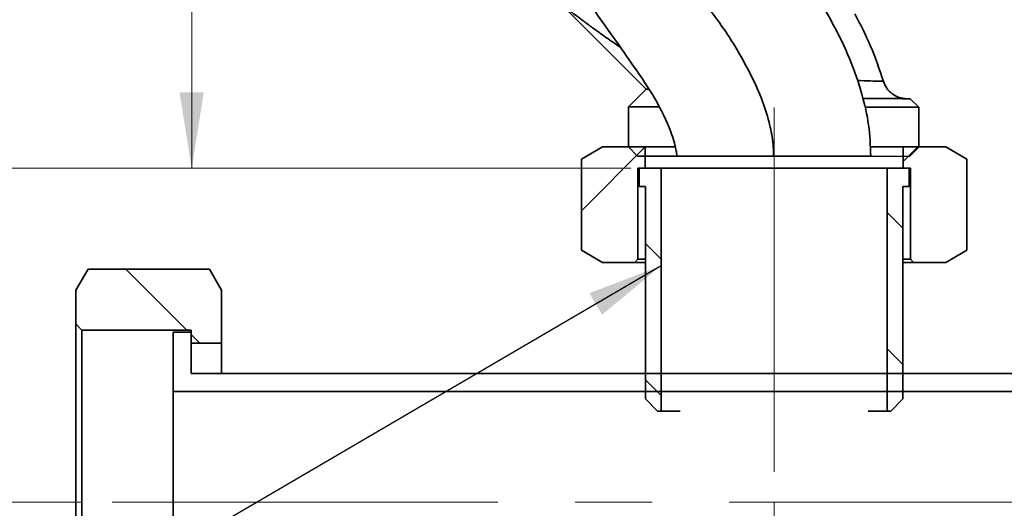
# Paper-space layout 'Blatt4' of a CAD drawing. Units: millimetres. Extents: x 0 to 2100, y 0 to 1485.
# Drawn here: x 219 to 381, y 712 to 792 of the extents above; entities that cross this region are included whole.
import ezdxf

# ---------------------------------------------------------------- set-up
doc = ezdxf.new("R2010")
doc.units = ezdxf.units.MM
doc.linetypes.add('CENTERX2', pattern=[20.32, 12.7, -2.54, 2.54, -2.54])
doc.layers.add('DEFAULT', color=179, linetype='Continuous')
doc.styles.add('SLDTEXTSTYLE1', font='TXT', dxfattribs={"width": 0.605})
doc.dimstyles.new('SLDDIMSTYLE10', dxfattribs={"dimtxt": 0.18, "dimasz": 12.5, "dimexe": 0, "dimexo": 0.0625, "dimgap": 0, "dimtad": 0, "dimtih": 1, "dimtoh": 1, "dimdec": 0, "dimrnd": 1e-09, "dimzin": 0, "dimdsep": 46, "dimtxsty": 'Standard', "dimsah": 1, "dimcen": 0.09, "dimadec": 0, "dimazin": 0, "dimtfac": 12.5, "dimtdec": 0, "dimtofl": 0, "dimtmove": 0, "dimatfit": 3, "dimfxl": 1, "dimfrac": 2, "dimtolj": 1, "dimtzin": 0, "dimarcsym": 0})
doc.dimstyles.new('SLDDIMSTYLE8', dxfattribs={"dimtxt": 17.5, "dimasz": 12.5, "dimexe": 0, "dimexo": 0.0625, "dimgap": 4.375, "dimtad": 1, "dimdec": 1, "dimrnd": 1e-09, "dimzin": 12, "dimdsep": 46, "dimtxsty": 'SLDTEXTSTYLE1', "dimsah": 1, "dimcen": 0.09, "dimadec": 0, "dimazin": 3, "dimtfac": 1, "dimtdec": 1, "dimtofl": 0, "dimtmove": 0, "dimatfit": 3, "dimfxl": 1, "dimfrac": 2, "dimtolj": 1, "dimtzin": 12, "dimarcsym": 0})
doc.dimstyles.new('SLDDIMSTYLE9', dxfattribs={"dimtxt": 17.5, "dimasz": 12.5, "dimexe": 0, "dimexo": 0.0625, "dimgap": 4.375, "dimtad": 1, "dimdec": 1, "dimrnd": 1e-09, "dimzin": 12, "dimdsep": 46, "dimtxsty": 'SLDTEXTSTYLE1', "dimsah": 1, "dimcen": 0.09, "dimadec": 0, "dimazin": 3, "dimtfac": 1, "dimtdec": 1, "dimtmove": 0, "dimatfit": 0, "dimfxl": 1, "dimfrac": 2, "dimtolj": 1, "dimtzin": 12, "dimarcsym": 0})

# ---------------------------------------------------------------- blocks, each defined once
blk = doc.blocks.new('_D_23')
at = {"color": 7, "linetype": 'Continuous', "lineweight": 0, "ltscale": 5}
for p, q in [((202.97, 767.75), (202.97, 787.75)), ((319.89, 767.75), (197.97, 767.75)), ((202.97, 767.75), (202.97, 712.75)), ((229.49, 712.75), (197.97, 712.75)), ((202.97, 712.75), (202.97, 692.75))]:
    blk.add_line(p, q, dxfattribs=at)
at = {"color": 7, "linetype": 'Continuous', "lineweight": 18, "ltscale": 5}
for points in [[(202.97, 767.75), (204.97, 780.25), (200.97, 780.25)], [(202.97, 712.75), (200.97, 700.25), (204.97, 700.25)]]:
    blk.add_solid(points, dxfattribs=at)
at = {"color": 7, "linetype": 'Continuous', "lineweight": 18, "ltscale": 5, "insert": (180.41, 726.88), "char_height": 17.5, "attachment_point": 1, "rotation": 90, "style": 'SLDTEXTSTYLE1'}
blk.add_mtext('55', dxfattribs=at)
blk = doc.blocks.new('_D_24')
at = {"color": 7, "linetype": 'Continuous', "lineweight": 0, "ltscale": 5}
for p, q in [((343.49, 712.75), (343.49, 632.59)), ((244.49, 679.75), (244.49, 632.59)), ((343.49, 637.59), (244.49, 637.59))]:
    blk.add_line(p, q, dxfattribs=at)
at = {"color": 7, "linetype": 'Continuous', "lineweight": 18, "ltscale": 5}
for points in [[(244.49, 637.59), (256.99, 635.59), (256.99, 639.59)], [(343.49, 637.59), (330.99, 639.59), (330.99, 635.59)]]:
    blk.add_solid(points, dxfattribs=at)
at = {"color": 7, "linetype": 'Continuous', "lineweight": 18, "ltscale": 5, "insert": (280.62, 660.15), "char_height": 17.5, "attachment_point": 1, "style": 'SLDTEXTSTYLE1'}
blk.add_mtext('99', dxfattribs=at)
blk = doc.blocks.new('_D_25')
at = {"color": 7, "linetype": 'Continuous', "lineweight": 0, "ltscale": 5}
for p, q in [((312.51, 1364.75), (154.42, 1364.75)), ((159.42, 712.75), (159.42, 1364.75)), ((229.49, 712.75), (154.42, 712.75))]:
    blk.add_line(p, q, dxfattribs=at)
at = {"color": 7, "linetype": 'Continuous', "lineweight": 18, "ltscale": 5}
for points in [[(159.42, 1364.75), (157.42, 1352.25), (161.42, 1352.25)], [(159.42, 712.75), (161.42, 725.25), (157.42, 725.25)]]:
    blk.add_solid(points, dxfattribs=at)
at = {"color": 7, "linetype": 'Continuous', "lineweight": 18, "ltscale": 5, "char_height": 17.5, "attachment_point": 1, "rotation": 90, "style": 'SLDTEXTSTYLE1'}
for s, insert in [('652', (136.87, 1025.72)), ('~', (136.87, 1011.67))]:
    blk.add_mtext(s, dxfattribs=dict(at, insert=insert))
blk = doc.blocks.new('_D_29')
at = {"color": 7, "linetype": 'Continuous', "lineweight": 0, "ltscale": 5}
for p, q in [((316.24, 951.75), (242.56, 951.75)), ((247.56, 951.75), (247.56, 767.75)), ((319.89, 767.75), (242.56, 767.75))]:
    blk.add_line(p, q, dxfattribs=at)
at = {"color": 7, "linetype": 'Continuous', "lineweight": 18, "ltscale": 5}
for points in [[(247.56, 951.75), (245.56, 939.25), (249.56, 939.25)], [(247.56, 767.75), (249.56, 780.25), (245.56, 780.25)]]:
    blk.add_solid(points, dxfattribs=at)
at = {"color": 7, "linetype": 'Continuous', "lineweight": 18, "ltscale": 5, "insert": (225, 839.69), "char_height": 17.5, "attachment_point": 1, "rotation": 90, "style": 'SLDTEXTSTYLE1'}
blk.add_mtext('184', dxfattribs=at)

psp = doc.layouts.new('Blatt4')

# ---------------------------------------------------------------- hatches: boundary and pattern name
at = {"layer": 'DEFAULT', "linetype": 'Continuous', "lineweight": 18, "ltscale": 5}
h = psp.add_hatch(dxfattribs=at)
h.set_pattern_fill('ANSI33', color=256, scale=5, style=0)
h.paths.add_polyline_path([(322.24, 771.25), (315.2, 771.25), (311.73, 769.25), (311.73, 754.25), (315.2, 752.25), (320.56, 752.25), (321.06, 752.75), (321.06, 767.75), (322.24, 767.75)], flags=0)
h = psp.add_hatch(dxfattribs=at)
h.set_pattern_fill('ANSI33', color=256, scale=5, style=0)
h.paths.add_polyline_path([(375.24, 754.25), (375.24, 769.25), (371.78, 771.25), (364.74, 771.25), (364.74, 767.75), (365.91, 767.75), (365.91, 752.75), (366.41, 752.25), (371.78, 752.25)], flags=0)
h = psp.add_hatch(dxfattribs=at)
h.set_pattern_fill('ANSI31', color=256, scale=5, angle=90, style=0)
h.paths.add_polyline_path([(322.29, 729.75), (324.29, 727.75), (324.89, 727.75), (324.89, 767.75), (321.24, 767.75), (321.24, 764.75), (322.29, 764.75)], flags=0)
h = psp.add_hatch(dxfattribs=at)
h.set_pattern_fill('ANSI31', color=256, scale=5, angle=90, style=0)
h.paths.add_polyline_path([(362.09, 767.75), (362.09, 727.75), (362.69, 727.75), (364.69, 729.75), (364.69, 764.75), (365.74, 764.75), (365.74, 767.75)], flags=0)
h = psp.add_hatch(dxfattribs=at)
h.set_pattern_fill('ANSI33', color=256, scale=5, angle=90, style=0)
h.paths.add_polyline_path([(229.49, 741.1), (247.49, 741.1), (247.49, 738.95), (252.49, 738.95), (252.49, 747.68), (250.49, 751.15), (230.49, 751.15), (228.49, 747.68), (228.49, 742.1)], flags=0)

# ---------------------------------------------------------------- linework, layer by layer
at = {"color": 7, "linetype": 'Continuous', "lineweight": 35, "ltscale": 5}
for p, q in [((322.41, 780.76), (308.49, 794.7)), ((319.5, 777.86), (322.41, 780.76)), ((365.31, 779.21), (365.9, 779.21)), ((365.9, 779.21), (367.3, 777.81)), ((319.5, 771.26), (319.5, 777.86)), ((367.3, 777.81), (367.3, 771.21)), ((315.2, 771.25), (311.73, 769.25)), ((315.2, 771.25), (322.24, 771.25)), ((320.99, 769.76), (319.5, 771.26)), ((322.24, 771.25), (322.24, 767.75)), ((327.05, 771.25), (322.24, 771.25)), ((364.74, 771.25), (359.36, 771.25)), ((364.74, 767.75), (364.74, 771.25)), ((364.74, 771.25), (371.78, 771.25)), ((367.3, 771.21), (365.79, 769.71)), ((375.24, 769.25), (371.78, 771.25)), ((311.73, 769.25), (311.73, 754.25)), ((327.39, 769.75), (320.99, 769.76)), ((365.8, 769.71), (359.39, 769.72)), ((375.24, 754.25), (375.24, 769.25)), ((321.06, 752.75), (321.06, 767.75)), ((321.06, 767.75), (322.24, 767.75)), ((321.24, 767.75), (321.24, 764.75)), ((324.89, 767.75), (321.24, 767.75)), ((324.89, 727.75), (324.89, 767.75)), ((362.09, 767.75), (324.89, 767.75)), ((362.09, 767.75), (362.09, 727.75)), ((365.74, 767.75), (362.09, 767.75)), ((364.74, 767.75), (365.91, 767.75)), ((365.74, 764.75), (365.74, 767.75)), ((365.91, 767.75), (365.91, 752.75)), ((321.24, 764.75), (322.29, 764.75)), ((322.29, 764.75), (322.29, 729.75)), ((364.69, 729.75), (364.69, 764.75)), ((364.69, 764.75), (365.74, 764.75)), ((311.73, 754.25), (315.2, 752.25)), ((371.78, 752.25), (375.24, 754.25)), ((321.06, 752.75), (320.56, 752.25)), ((321.06, 752.75), (322.29, 752.75)), ((364.69, 752.75), (365.91, 752.75)), ((366.41, 752.25), (365.91, 752.75)), ((230.49, 751.15), (228.49, 747.68)), ((250.49, 751.15), (230.49, 751.15)), ((252.49, 747.68), (250.49, 751.15)), ((315.2, 752.25), (320.56, 752.25)), ((322.29, 752.25), (320.56, 752.25)), ((366.41, 752.25), (364.69, 752.25)), ((366.41, 752.25), (371.78, 752.25)), ((228.49, 747.68), (228.49, 742.1)), ((252.49, 738.95), (252.49, 747.68)), ((229.49, 741.1), (228.49, 742.1)), ((228.49, 683.4), (228.49, 742.1)), ((229.49, 741.1), (247.49, 741.1)), ((229.49, 741.1), (229.49, 684.4)), ((247.49, 741.1), (247.49, 738.95)), ((247.49, 740.75), (244.49, 740.75)), ((244.49, 740.75), (244.49, 730.95)), ((247.49, 733.95), (247.49, 740.75)), ((247.49, 738.95), (252.49, 738.95)), ((252.49, 738.95), (252.49, 733.95)), ((544.49, 733.95), (247.49, 733.95)), ((244.49, 730.95), (544.49, 730.95)), ((244.49, 730.95), (244.49, 694.55)), ((322.29, 729.75), (324.29, 727.75)), ((362.69, 727.75), (364.69, 729.75)), ((324.29, 727.75), (324.89, 727.75)), ((328, 727.75), (324.89, 727.75)), ((362.09, 727.75), (358.97, 727.75)), ((362.09, 727.75), (362.69, 727.75))]:
    psp.add_line(p, q, dxfattribs=at)
at = {"color": 7, "linetype": 'CENTERX2', "lineweight": 18, "ltscale": 5}
for p, q in [((343.49, 777.75), (343.49, 717.75)), ((234.49, 712.75), (778.49, 712.75))]:
    psp.add_line(p, q, dxfattribs=at)
at = {"color": 7, "linetype": 'Continuous', "lineweight": 35, "ltscale": 5, "flags": 128}
psp.add_lwpolyline([(322.72, 780.76), (322.62, 780.76), (322.41, 780.76)], dxfattribs=at)
at = {"color": 7, "linetype": 'Continuous', "lineweight": 35, "ltscale": 5}
for points, knots in [([(327.39, 769.75), (327.41, 769.78), (327.43, 769.84), (327.47, 769.94), (327.41, 770.28), (327.2, 771.55), (326.21, 774.74), (323.93, 779.29), (319.41, 786.02), (313.42, 794.14), (307.76, 803.33), (303.56, 811.83), (300.67, 819.48), (298.75, 827.15), (297.91, 834.74), (298.15, 841.31), (299.23, 846.97), (300.76, 851.69), (302.77, 855.97), (304.49, 858.5), (305.28, 859.67)], [0, 0, 0, 0, 0.001091, 0.001679, 0.003371, 0.011022, 0.041669, 0.103484, 0.165441, 0.287672, 0.410008, 0.492711, 0.575558, 0.658051, 0.732468, 0.806791, 0.856858, 0.907116, 0.957138, 1, 1, 1, 1]), ([(334.48, 859.74), (333.1, 859.59), (330.23, 859.29), (325.98, 857.91), (321.97, 855.62), (318.53, 852.55), (316.01, 848.95), (314.24, 845.04), (313.3, 841.03), (313, 837.05), (313.18, 833.34), (313.71, 829.82), (314.84, 824.89), (317.03, 818.8), (320.48, 811.95), (324.13, 805.98), (327.62, 800.94), (330.69, 796.76), (333.32, 793.29), (335.58, 790.2), (337.62, 786.92), (339.6, 783.3), (341.43, 779.39), (342.63, 775.61), (343.32, 772.4), (343.37, 770.51), (343.39, 769.74)], [0, 0, 0, 0, 0.038091, 0.078734, 0.121333, 0.163577, 0.203783, 0.240665, 0.280178, 0.31595, 0.349378, 0.38161, 0.413314, 0.487526, 0.558097, 0.622676, 0.678928, 0.725744, 0.764565, 0.798048, 0.830533, 0.870227, 0.910854, 0.948311, 0.978731, 1, 1, 1, 1]), ([(334.47, 844.74), (333.55, 844.55), (331.94, 844.21), (330, 842.85), (328.68, 840.92), (328.08, 838.53), (328.02, 835.98), (328.42, 832.55), (329.58, 828.24), (331.89, 822.85), (334.97, 817.34), (338.75, 811.76), (342.67, 806.61), (346.55, 801.75), (350.1, 796.83), (353.25, 791.53), (356, 785.9), (357.94, 780.32), (359.19, 774.9), (359.33, 771.45), (359.39, 769.72)], [0, 0, 0, 0, 0.032317, 0.056202, 0.08014, 0.111608, 0.139876, 0.168222, 0.230793, 0.293518, 0.371044, 0.44878, 0.526501, 0.595251, 0.663939, 0.736169, 0.808501, 0.880539, 0.940325, 1, 1, 1, 1]), ([(318.16, 787.68), (317.36, 788.23), (315.77, 789.3), (313.76, 790.75), (312.16, 791.93), (310.96, 792.83), (310.03, 793.53), (309.36, 794.04), (308.7, 794.54), (308.57, 794.64), (308.49, 794.7)], [0, 0, 0, 0, 0.182496, 0.360823, 0.485617, 0.59397, 0.696517, 0.776255, 0.849433, 1, 1, 1, 1]), ([(356.78, 793.19), (357.68, 791.42), (359.53, 787.83), (360.83, 784.01), (361.49, 782.06)], [0, 0, 0, 0, 0.4919063, 1, 1, 1, 1]), ([(365.31, 779.21), (364.9, 779.25), (364.05, 779.33), (362.89, 779.95), (361.96, 780.88), (361.64, 781.68), (361.49, 782.06)], [0, 0, 0, 0, 0.24351, 0.5, 0.75649, 1, 1, 1, 1]), ([(365.9, 779.21), (365.9, 779.21), (365.9, 779.21), (365.78, 779.21), (365.24, 779.21), (364.35, 779.21), (363.12, 779.22), (361.56, 779.22), (359.89, 779.22), (358.63, 779.22), (358.09, 779.22)], [0, 0, 0, 0, 0.000023, 0.148044, 0.296065, 0.444087, 0.592108, 0.740129, 0.88815, 1, 1, 1, 1]), ([(324.48, 777.85), (324.29, 777.85), (323.27, 777.85), (321.9, 777.86), (320.49, 777.86), (319.66, 777.86), (319.55, 777.86), (319.5, 777.86)], [0, 0, 0, 0, 0.0545345, 0.2999597, 0.545385, 0.7726925, 1, 1, 1, 1]), ([(367.3, 777.81), (367.26, 777.81), (367.17, 777.81), (366.43, 777.81), (365.16, 777.81), (363.25, 777.82), (361, 777.82), (359.21, 777.82), (358.39, 777.82)], [0, 0, 0, 0, 0.154668, 0.309335, 0.489418, 0.669501, 0.849585, 1, 1, 1, 1]), ([(327.18, 771.25), (326.92, 771.25), (325.67, 771.25), (323.86, 771.25), (321.86, 771.26), (320.49, 771.26), (319.65, 771.26), (319.55, 771.26), (319.5, 771.26)], [0, 0, 0, 0, 0.053545, 0.248597, 0.44365, 0.638702, 0.819351, 1, 1, 1, 1]), ([(343.39, 769.74), (342.35, 769.74), (340.26, 769.74), (337.24, 769.74), (334.45, 769.74), (332.01, 769.75), (330, 769.75), (328.52, 769.75), (327.57, 769.75), (327.45, 769.75), (327.39, 769.75)], [0, 0, 0, 0, 0.124923, 0.249661, 0.37458, 0.500016, 0.625446, 0.750371, 0.875087, 1, 1, 1, 1]), ([(359.39, 769.72), (359.34, 769.72), (359.22, 769.72), (358.27, 769.72), (356.79, 769.72), (354.78, 769.72), (352.34, 769.73), (349.55, 769.73), (346.53, 769.73), (344.44, 769.73), (343.39, 769.74)], [0, 0, 0, 0, 0.12491, 0.249633, 0.374553, 0.499989, 0.625419, 0.750343, 0.875073, 1, 1, 1, 1])]:
    psp.add_open_spline(points, degree=3, knots=knots, dxfattribs=at)
at = {"color": 1, "linetype": 'Continuous', "lineweight": 35, "ltscale": 5}
for points, knots in [([(361.49, 782.06), (361.41, 782.07), (361.24, 782.07), (359.85, 782.12), (358.45, 782.16), (357.33, 782.2), (357.15, 782.21)], [0, 0, 0, 0, 0.312408, 0.625138, 0.938439, 1, 1, 1, 1]), ([(365.31, 779.21), (365.18, 779.21), (364.93, 779.21), (362.77, 779.22), (360.43, 779.22), (358.55, 779.22), (358.09, 779.22)], [0, 0, 0, 0, 0.301146, 0.602306, 0.903487, 1, 1, 1, 1])]:
    psp.add_open_spline(points, degree=3, knots=knots, dxfattribs=at)

# ---------------------------------------------------------------- dimensions: what is measured, and where the dimension line sits
at = {"color": 7, "linetype": 'Continuous', "lineweight": 18, "ltscale": 5}
dim = psp.add_linear_dim(base=(159.42, 1364.75), p1=(234.49, 712.75), p2=(317.51, 1364.75), angle=90, text='~<>', dimstyle='SLDDIMSTYLE8', dxfattribs=at)
dim.commit()
dim.dimension.update_dxf_attribs({"geometry": '_D_25', "text_midpoint": (159.42, 1038.75), "dimtype": 160})
for base, p1, p2, dimstyle, picture, middle in [((247.56, 767.75), (321.24, 951.75), (324.89, 767.75), 'SLDDIMSTYLE8', '_D_29', (247.56, 859.75)), ((202.97, 712.75), (324.89, 767.75), (234.49, 712.75), 'SLDDIMSTYLE9', '_D_23', (202.97, 740.25))]:
    dim = psp.add_linear_dim(base=base, p1=p1, p2=p2, angle=90, dimstyle=dimstyle, dxfattribs=at)
    dim.commit()
    dim.dimension.update_dxf_attribs({"geometry": picture, "text_midpoint": middle, "dimtype": 160})
dim = psp.add_linear_dim(base=(244.49, 637.59), p1=(343.49, 717.75), p2=(244.49, 684.75), dimstyle='SLDDIMSTYLE8', dxfattribs=at)
dim.commit()
dim.dimension.update_dxf_attribs({"geometry": '_D_24', "text_midpoint": (293.99, 637.59), "dimtype": 160})

# ---------------------------------------------------------------- leaders
at = {"color": 7, "linetype": 'Continuous', "lineweight": 0, "ltscale": 5}
psp.add_leader([(324.89, 751.7), (143.5, 645.57)], dimstyle='SLDDIMSTYLE10', dxfattribs=at)

doc.saveas('drawing.dxf')
